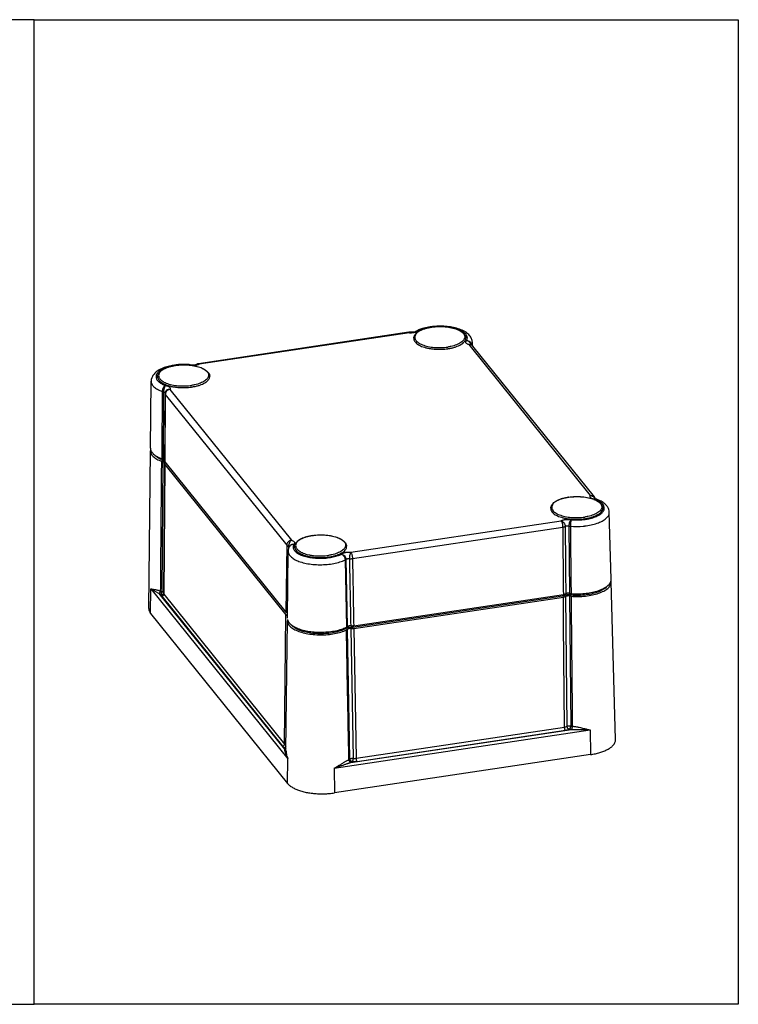
# Model space of a CAD drawing. Units: millimetres. Extents: x -11 to 2514, y -4 to 477.
# Drawn here: x 1731 to 1877, y 276 to 477 of the extents above; entities that cross this region are included whole.
import ezdxf

# ---------------------------------------------------------------- set-up
doc = ezdxf.new("R2010")
doc.units = ezdxf.units.MM
doc.header["$MEASUREMENT"] = 0
doc.layers.get('0').update_dxf_attribs({"linetype": 'CONTINUOUS'})
doc.layers.get('Defpoints').update_dxf_attribs({"linetype": 'CONTINUOUS'})

msp = doc.modelspace()

# ---------------------------------------------------------------- linework, layer by layer
at = {"color": 0, "linetype": 'Continuous', "true_color": 0x000007}
for p, q in [((1810.37, 413), (1767.59, 406.6)), ((1810.51, 412.92), (1767.73, 406.52)), ((1810.64, 413.01), (1810.64, 413.01)), ((1810.7, 413), (1810.64, 413.01)), ((1810.99, 412.99), (1810.7, 413)), ((1811.26, 413), (1810.99, 412.99)), ((1811.49, 413.04), (1811.26, 413)), ((1811.66, 413.09), (1811.49, 413.04)), ((1811.74, 413.13), (1811.66, 413.09)), ((1811.71, 413.1), (1811.71, 413.1)), ((1811.73, 413.12), (1811.74, 413.13)), ((1811.74, 413.13), (1811.74, 413.13)), ((1812, 413.31), (1812, 413.31)), ((1815.01, 414.05), (1815.02, 414.05)), ((1815.02, 414.04), (1815.01, 414.04)), ((1823.3, 410.29), (1823.28, 410.97)), ((1847.32, 379.79), (1822.6, 410.48)), ((1822.78, 410.57), (1822.74, 410.59)), ((1822.89, 410.53), (1822.78, 410.57)), ((1822.89, 410.53), (1822.89, 410.53)), ((1848.1, 379.51), (1823.39, 410.2)), ((1762.9, 406.25), (1762.92, 406.25)), ((1762.92, 406.25), (1762.91, 406.24)), ((1766.13, 406.34), (1765.9, 406.38)), ((1766.41, 406.32), (1766.13, 406.34)), ((1766.7, 406.34), (1766.41, 406.32)), ((1766.95, 406.37), (1766.7, 406.34)), ((1767.12, 406.42), (1766.95, 406.37)), ((1767.21, 406.46), (1767.12, 406.42)), ((1767.23, 406.47), (1767.21, 406.46)), ((1767.23, 406.47), (1767.23, 406.47)), ((1757.79, 389.44), (1757.94, 403.06)), ((1760.47, 400.89), (1760.36, 387.21)), ((1760.95, 401.05), (1760.95, 401.05)), ((1761.75, 401.37), (1786.46, 370.68)), ((1760.76, 400.47), (1760.65, 386.8)), ((1760.81, 400.34), (1760.7, 386.8)), ((1760.81, 400.34), (1785.52, 369.65)), ((1757.45, 356.81), (1757.8, 388.9)), ((1760.43, 387.19), (1760.43, 386.9)), ((1760.57, 387.15), (1760.57, 386.86)), ((1760.7, 386.66), (1760.65, 386.8)), ((1760.7, 386.8), (1760.7, 386.66)), ((1760.16, 360.25), (1760.37, 386.67)), ((1760.65, 386.25), (1760.44, 359.83)), ((1760.7, 386.12), (1760.49, 359.83)), ((1760.65, 386.25), (1760.7, 386.37)), ((1760.7, 386.12), (1760.65, 386.25)), ((1760.7, 386.66), (1785.37, 356.03)), ((1760.7, 386.37), (1760.72, 386.45)), ((1760.7, 386.12), (1785.37, 355.49)), ((1842.87, 379.45), (1842.88, 379.45)), ((1842.89, 379.44), (1842.87, 379.44)), ((1848.1, 379.15), (1848.06, 379.17)), ((1848.21, 379.11), (1848.1, 379.15)), ((1848.39, 379.07), (1848.21, 379.11)), ((1848.39, 379.07), (1848.39, 379.07)), ((1851.52, 362.76), (1851.14, 376.37)), ((1798.56, 368.24), (1841.33, 374.64)), ((1798.89, 366.95), (1841.66, 373.36)), ((1842.91, 373.59), (1843.04, 359.86)), ((1790.77, 371.65), (1790.78, 371.65)), ((1790.78, 371.65), (1790.77, 371.64)), ((1785.52, 369.65), (1785.37, 356.03)), ((1785.89, 369.44), (1785.88, 369)), ((1786.32, 369.71), (1786.32, 369.71)), ((1785.66, 354.84), (1785.8, 368.46)), ((1797.4, 366.68), (1797.66, 352.97)), ((1797.57, 366.8), (1797.84, 353.1)), ((1757.84, 355.78), (1757.89, 360.79)), ((1757.89, 360.79), (1785.76, 326.19)), ((1852.41, 330.13), (1851.52, 362.21)), ((1759.52, 359.87), (1785.07, 328.14)), ((1760.11, 359.28), (1784.69, 328.76)), ((1760.43, 359.78), (1760.42, 359.77)), ((1760.42, 359.77), (1760.42, 359.77)), ((1760.42, 359.77), (1760.42, 359.77)), ((1760.44, 359.83), (1760.43, 359.79)), ((1760.43, 359.79), (1760.43, 359.78)), ((1760.49, 359.83), (1760.49, 359.78)), ((1760.49, 359.78), (1760.49, 359.69)), ((1760.49, 359.69), (1785.07, 329.17)), ((1841.64, 359.29), (1798.99, 352.91)), ((1799.15, 353.25), (1841.79, 359.63)), ((1799.16, 352.7), (1841.8, 359.08)), ((1841.63, 359.6), (1841.64, 359.29)), ((1841.85, 353.59), (1841.8, 359.08)), ((1841.87, 359.63), (1841.88, 359.37)), ((1842.54, 332.82), (1842.29, 359.24)), ((1843.04, 359.32), (1843.29, 332.89)), ((1843.29, 359.81), (1843.29, 359.51)), ((1843.45, 359.81), (1843.45, 359.48)), ((1757.84, 355.78), (1785.71, 321.18)), ((1785.07, 329.17), (1785.37, 355.49)), ((1785.67, 355.79), (1785.6, 355.88)), ((1785.37, 327.88), (1785.66, 354.3)), ((1797.28, 352.83), (1797.29, 352.57)), ((1797.37, 352.86), (1797.38, 352.63)), ((1798.54, 352.7), (1799.05, 326.31)), ((1798.68, 353.24), (1798.68, 352.9)), ((1798.98, 353.23), (1798.99, 352.91)), ((1799.16, 352.7), (1799.67, 326.32)), ((1842.05, 332.66), (1841.85, 353.59)), ((1798.36, 326.17), (1797.85, 352.55)), ((1799.67, 326.32), (1842.05, 332.66)), ((1843.57, 332.85), (1843.62, 332.84)), ((1795.14, 324.29), (1847.24, 332.09)), ((1798.59, 325.48), (1843.47, 332.2)), ((1799.83, 325.67), (1842.21, 332.02)), ((1847.24, 332.09), (1847.31, 327.06)), ((1847.31, 327.06), (1795.21, 319.26)), ((1785.71, 321.18), (1785.76, 326.19)), ((1795.14, 324.29), (1795.21, 319.26))]:
    msp.add_line(p, q, dxfattribs=at)
for centre, radius, start, end in [((1810.52, 412.01), 0.999, 84.2297, 98.5235), ((1810.94, 416.36), 3.47, 262.9209, 264.9254), ((1810.52, 412.01), 0.998, 82.9181, 84.2294), ((1810.95, 416.56), 3.66, 264.9237, 269.5374), ((1812.44, 412.41), 1, 130.0731, 136.161), ((1812.22, 412.62), 0.698, 128.915, 136.2848), ((1812.43, 412.41), 0.999, 115.9902, 130.0681), ((1814.97, 407.21), 6.78, 112.5552, 115.9738), ((1816.42, 403.38), 10.75, 101.1021, 101.3429), ((1816.46, 403.18), 10.95, 100.554, 101.1015), ((1812.56, 412), 0.997, 196.0816, 199.1328), ((1820.7, 412.08), 1.04, 340.1438, 342.6325), ((1816.7, 420.69), 11.14, 278.0574, 278.5109), ((1822.61, 409.57), 0.999, 38.7164, 73.6316), ((1821.82, 410.18), 1.22, 20.7548, 24.9402), ((1821.86, 410.19), 1.18, 15.1433, 20.7739), ((1822.82, 409.74), 0.728, 38.8137, 43.9675), ((1764.67, 392.66), 13.78, 85.5436, 85.8856), ((1765.67, 405.41), 1, 76.4507, 85.546), ((1767.74, 405.61), 0.998, 98.4837, 121.1159), ((1760.46, 404.21), 0.997, 196.0816, 199.1328), ((1768.6, 404.29), 1.04, 340.1438, 342.6325), ((1763.06, 408.28), 6.5, 247.7863, 250.0753), ((1761.76, 400.46), 1, 143.9448, 179.5387), ((1764.6, 412.89), 11.14, 278.0574, 278.5109), ((1762.67, 393.03), 6.52, 245.6485, 248.202), ((1763, 393.85), 7.41, 248.1842, 249.6711), ((1760.66, 387.52), 0.657, 249.7175, 253.7171), ((1760.24, 384.92), 1.98, 77.8645, 80.437), ((1760.49, 386.34), 0.275, 48.1503, 53.9926), ((1848.69, 381.8), 2.85, 256.5831, 260.5611), ((1847.33, 378.89), 0.999, 21.5998, 38.9152), ((1847.27, 378.73), 1.01, 22.241, 23.3277), ((1846.04, 372.96), 6.41, 67.3706, 70.0865), ((1847.33, 378.89), 0.997, 16.6635, 21.6041), ((1847.32, 378.89), 1, 11.9512, 16.6562), ((1848.23, 378.08), 0.999, 70.0392, 80.5054), ((1840.42, 377.4), 0.997, 196.0816, 199.1328), ((1848.57, 377.48), 1.04, 340.1438, 342.6325), ((1844.56, 386.09), 11.14, 278.0574, 278.5109), ((1844.42, 389.05), 15.56, 265.5857, 275.2379), ((1844.47, 388.39), 14.9, 275.2795, 276.2464), ((1786.91, 368.91), 0.999, 126.1371, 154.5522), ((1786.73, 368.99), 0.796, 139.7085, 154.4858), ((1788.32, 369.61), 0.997, 196.0816, 199.1328), ((1796.47, 369.69), 1.04, 340.1438, 342.6325), ((1792.46, 378.29), 11.14, 278.0574, 278.5109), ((1794.15, 372.96), 5.69, 293.3531, 295.9858), ((1792.35, 380.8), 15.1, 275.1674, 275.3319), ((1762.76, 368.05), 8.8, 248.3385, 248.8974), ((1762.87, 368.11), 8.35, 248.3385, 248.8991), ((1760.63, 359.83), 0.191, 179.668, 195.2358), ((1842.34, 358.61), 0.886, 118.4169, 120.9016), ((1786.83, 354.83), 1.17, 179.2643, 181.2587), ((1787.19, 354.92), 1.55, 202.784, 206.8646), ((1843.01, 353.68), 21.49, 271.2245, 271.3927), ((1786.62, 327.57), 1.65, 158.0106, 159.7155), ((1796.68, 329.05), 3.35, 296.4227, 297.0236), ((1795.95, 334.07), 8.98, 286.7137, 287.0602)]:
    msp.add_arc(centre, radius, start, end, dxfattribs=at)
for points, start_tangent, end_tangent in [([(1810.51, 412.92), (1810.41, 413), (1810.37, 413)], (-0.627228, 0.778835), (-0.986773, -0.162111)), ([(1810.51, 412.92), (1810.62, 413.01), (1810.64, 413)], (0.611916, 0.790922), (0.972381, -0.233397)), ([(1811.5, 412.93), (1811.42, 412.92), (1811.33, 412.91), (1811.24, 412.9), (1811.15, 412.9), (1811.04, 412.89), (1810.92, 412.89)], (-0.987943, -0.154816), (-0.999962, 0.008702)), ([(1811.35, 411.81), (1811.42, 412.13), (1811.58, 412.46), (1811.85, 412.78), (1812.2, 413.07), (1812.65, 413.34), (1813.16, 413.57), (1813.73, 413.77), (1814.35, 413.93), (1815.01, 414.05)], (0.069247, 0.9976), (0.988987, 0.148005)), ([(1811.88, 413.02), (1811.81, 413), (1811.74, 412.98), (1811.66, 412.96), (1811.58, 412.95), (1811.5, 412.93)], (-0.955003, -0.296597), (-0.987943, -0.154816)), ([(1815.01, 414.04), (1814.38, 413.93), (1813.78, 413.77), (1813.24, 413.59), (1812.75, 413.38), (1812.35, 413.14), (1812.02, 412.88), (1811.77, 412.6), (1811.62, 412.31), (1811.56, 412.02), (1811.6, 411.73)], (-0.988785, -0.149348), (0.276794, -0.960929)), ([(1812.08, 413.31), (1811.78, 413.16)], (-0.973155, -0.230151), (-0.778318, -0.627871)), ([(1812.28, 413.2), (1812.2, 413.15), (1812.12, 413.11), (1812.04, 413.08), (1811.96, 413.05), (1811.88, 413.02)], (-0.841688, -0.539964), (-0.955003, -0.296597)), ([(1812.43, 413.32), (1812.2, 413.36), (1812, 413.31)], (-0.939795, 0.341737), (-0.89913, -0.437681)), ([(1812.43, 413.32), (1812.08, 413.31)], (-0.987227, 0.159321), (-0.973155, -0.230151)), ([(1812.43, 413.32), (1812.36, 413.25), (1812.28, 413.2)], (-0.692664, -0.721261), (-0.841688, -0.539964)), ([(1814.99, 414.14), (1814.39, 414.05), (1813.13, 413.75), (1812.37, 413.47)], (-0.992016, -0.126112), (-0.923283, -0.38412)), ([(1814.31, 413.92), (1813.33, 413.67), (1812.43, 413.32)], (-0.980467, -0.196685), (-0.898734, -0.438494)), ([(1823.28, 410.97), (1823.13, 411.67), (1822.71, 412.36), (1821.99, 412.99), (1820.97, 413.52), (1819.78, 413.9), (1818.48, 414.14), (1817.12, 414.24), (1815.74, 414.21), (1814.99, 414.14)], (-0.027663, 0.999617), (-0.992016, -0.126112)), ([(1815.02, 414.05), (1815.68, 414.13), (1816.36, 414.17), (1817.05, 414.17), (1817.74, 414.13), (1818.41, 414.05), (1819.04, 413.94), (1819.64, 413.79), (1820.2, 413.6), (1820.69, 413.38), (1821.12, 413.12), (1821.46, 412.83), (1821.72, 412.53), (1821.88, 412.21), (1821.95, 411.9)], (0.989188, 0.146654), (0.086023, -0.996293)), ([(1815.02, 414.04), (1815.69, 414.12), (1816.38, 414.16), (1817.07, 414.16), (1817.76, 414.12), (1818.43, 414.05), (1819.06, 413.93), (1819.65, 413.78), (1820.18, 413.59), (1820.64, 413.38), (1821.03, 413.14), (1821.34, 412.88), (1821.57, 412.6), (1821.7, 412.32), (1821.73, 412.02), (1821.69, 411.77)], (0.988987, 0.148005), (-0.298433, -0.954431)), ([(1822.16, 411.35), (1822.27, 411.86), (1822.11, 412.38), (1821.7, 412.86), (1821.04, 413.29), (1820.18, 413.65), (1819.14, 413.92), (1819.04, 413.94)], (0.430058, 0.902801), (-0.982124, 0.188235)), ([(1811.35, 411.81), (1811.35, 411.78), (1811.39, 411.47), (1811.53, 411.17), (1811.76, 410.89), (1812.08, 410.61), (1812.49, 410.37), (1812.97, 410.14), (1813.53, 409.95), (1814.14, 409.79), (1814.8, 409.67), (1815.49, 409.59), (1816.2, 409.55), (1816.93, 409.55), (1817.65, 409.59), (1818.26, 409.66)], (-0.06985, -0.997558), (0.990127, 0.140171)), ([(1811.62, 411.68), (1811.73, 411.44), (1811.95, 411.16), (1812.26, 410.9), (1812.66, 410.67), (1813.12, 410.45), (1813.65, 410.27), (1814.24, 410.11), (1814.87, 410), (1815.54, 409.92), (1816.22, 409.88), (1816.92, 409.88), (1817.61, 409.92), (1818.28, 410)], (0.32755, -0.944834), (0.988987, 0.148005)), ([(1821.68, 411.73), (1821.52, 411.44), (1821.28, 411.17), (1820.95, 410.91), (1820.54, 410.67), (1820.06, 410.45), (1819.52, 410.27), (1818.92, 410.12), (1818.28, 410)], (-0.339599, -0.94057), (-0.988987, -0.148005)), ([(1818.35, 409.67), (1819.02, 409.79), (1819.64, 409.95), (1820.21, 410.15), (1820.71, 410.37), (1821.14, 410.62), (1821.48, 410.89), (1821.73, 411.18), (1821.89, 411.48), (1821.95, 411.78), (1821.95, 411.9)], (0.988987, 0.148005), (-0.086854, 0.996221)), ([(1822.6, 410.48), (1822.3, 410.6), (1822.1, 410.73), (1821.98, 410.87), (1821.94, 411.01), (1822, 411.18), (1822.16, 411.35)], (-0.959428, 0.281955), (0.807657, 0.589653)), ([(1822.16, 411.35), (1822.46, 411.28), (1822.73, 411.13), (1822.95, 410.92), (1823.09, 410.66), (1823.12, 410.58)], (0.996951, -0.078028), (0.249679, -0.968329)), ([(1822.16, 411.35), (1822.49, 411.2), (1822.77, 410.94), (1822.92, 410.69)], (0.971562, -0.236787), (0.421564, -0.906799)), ([(1823.16, 410.4), (1823.28, 410.97)], (0.416988, 0.908912), (-0.02568, 0.99967)), ([(1822.6, 410.48), (1822.82, 410.54)], (0.850229, 0.526414), (0.998033, -0.06269)), ([(1822.6, 410.48), (1822.89, 410.48)], (0.988987, 0.148005), (0.987859, -0.155355)), ([(1822.82, 410.54), (1822.89, 410.53)], (0.998033, -0.06269), (0.954782, -0.297306)), ([(1822.89, 410.48), (1823.16, 410.39)], (0.987859, -0.155355), (0.88233, -0.470631)), ([(1823.12, 410.58), (1823.15, 410.41)], (0.249679, -0.968329), (0.057685, -0.998335)), ([(1823.16, 410.39), (1823.35, 410.25)], (0.88233, -0.470631), (0.694175, -0.719807)), ([(1762.89, 406.34), (1761.99, 406.19), (1760.85, 405.89), (1759.82, 405.47), (1758.97, 404.93), (1758.39, 404.34), (1758.05, 403.7), (1757.94, 403.06)], (-0.99201, -0.126157), (-0.010839, -0.999941)), ([(1762.19, 406.12), (1762.07, 406.1), (1761.04, 405.81), (1760.17, 405.44), (1759.51, 405), (1759.09, 404.51), (1758.93, 404), (1759.04, 403.48), (1759.41, 402.99), (1760.02, 402.55), (1760.6, 402.27)], (-0.980055, -0.198728), (0.925581, -0.37855)), ([(1759.25, 404.01), (1759.32, 404.33), (1759.48, 404.66), (1759.74, 404.98), (1760.1, 405.28), (1760.55, 405.54), (1761.06, 405.77), (1761.63, 405.97), (1762.25, 406.13), (1762.9, 406.25)], (0.069247, 0.9976), (0.988987, 0.148005)), ([(1762.91, 406.24), (1762.28, 406.13), (1761.68, 405.98), (1761.14, 405.79), (1760.65, 405.58), (1760.24, 405.34), (1759.92, 405.08), (1759.67, 404.8), (1759.52, 404.51), (1759.46, 404.22), (1759.5, 403.93)], (-0.988785, -0.149348), (0.276794, -0.960929)), ([(1765.66, 406.41), (1764.48, 406.45), (1763.21, 406.38), (1762.89, 406.34)], (-0.997423, 0.07175), (-0.99201, -0.126157)), ([(1762.92, 406.25), (1763.58, 406.33), (1764.26, 406.37), (1764.95, 406.37), (1765.64, 406.33), (1766.31, 406.26), (1766.94, 406.14), (1767.54, 405.99), (1768.1, 405.8), (1768.59, 405.58), (1769.02, 405.32), (1769.36, 405.04), (1769.62, 404.73), (1769.78, 404.42), (1769.85, 404.1)], (0.989188, 0.146654), (0.086023, -0.996293)), ([(1762.92, 406.25), (1763.59, 406.33), (1764.28, 406.37), (1764.97, 406.37), (1765.66, 406.33), (1766.33, 406.25), (1766.96, 406.13), (1767.54, 405.98), (1768.08, 405.8), (1768.54, 405.58), (1768.93, 405.34), (1769.24, 405.08), (1769.47, 404.81), (1769.6, 404.52), (1769.63, 404.23), (1769.59, 403.98)], (0.988987, 0.148005), (-0.298433, -0.954431)), ([(1765.66, 406.33), (1765.72, 406.4), (1765.74, 406.4)], (0.407376, 0.91326), (0.988624, -0.150409)), ([(1765.68, 406.33), (1765.85, 406.39)], (0.845006, 0.534757), (0.999464, -0.032748)), ([(1765.85, 406.39), (1765.9, 406.38)], (0.999464, -0.032748), (0.964661, -0.263494)), ([(1766.94, 406.26), (1766.85, 406.25), (1766.77, 406.24), (1766.68, 406.24), (1766.6, 406.23), (1766.51, 406.23), (1766.45, 406.23)], (-0.990005, -0.141031), (-0.999995, -0.003213)), ([(1767.73, 406.52), (1767.64, 406.47), (1767.54, 406.42), (1767.45, 406.39), (1767.35, 406.36), (1767.26, 406.33), (1767.18, 406.31), (1767.1, 406.29), (1767.02, 406.28), (1766.94, 406.26)], (-0.85686, -0.515549), (-0.990005, -0.141031)), ([(1767.43, 406.54), (1767.23, 406.47)], (-0.98653, -0.163582), (-0.858321, -0.513113)), ([(1767.59, 406.55), (1767.43, 406.54)], (-0.995469, 0.095086), (-0.98653, -0.163582)), ([(1767.73, 406.52), (1767.64, 406.6), (1767.59, 406.6)], (-0.627228, 0.778835), (-0.986929, -0.161154)), ([(1767.73, 406.52), (1767.59, 406.55)], (-0.962263, 0.272122), (-0.995469, 0.095086)), ([(1757.94, 403.06), (1758.06, 402.5), (1758.5, 401.92), (1759.22, 401.4), (1760.19, 400.96)], (-0.006147, -0.999981), (0.939964, -0.341274)), ([(1759.25, 404.01), (1759.25, 403.98), (1759.29, 403.68), (1759.43, 403.38), (1759.66, 403.09), (1759.98, 402.82), (1760.39, 402.57), (1760.87, 402.35), (1761.43, 402.15), (1762.04, 402), (1762.69, 401.87), (1763.39, 401.79), (1764.1, 401.75), (1764.83, 401.75), (1765.55, 401.79), (1766.16, 401.86)], (-0.06985, -0.997558), (0.990127, 0.140171)), ([(1759.52, 403.88), (1759.63, 403.64), (1759.85, 403.37), (1760.16, 403.11), (1760.55, 402.87), (1761.02, 402.65), (1761.55, 402.47), (1762.14, 402.32), (1762.77, 402.2), (1763.44, 402.12), (1764.12, 402.08), (1764.82, 402.08), (1765.51, 402.12), (1766.18, 402.2)], (0.32755, -0.944834), (0.988987, 0.148005)), ([(1769.58, 403.93), (1769.42, 403.65), (1769.18, 403.37), (1768.85, 403.11), (1768.44, 402.87), (1767.96, 402.66), (1767.42, 402.47), (1766.82, 402.32), (1766.18, 402.2)], (-0.339599, -0.94057), (-0.988987, -0.148005)), ([(1766.25, 401.88), (1766.92, 402), (1767.54, 402.16), (1768.11, 402.35), (1768.61, 402.57), (1769.04, 402.82), (1769.38, 403.09), (1769.63, 403.38), (1769.79, 403.68), (1769.85, 403.98), (1769.85, 404.1)], (0.988987, 0.148005), (-0.086854, 0.996221)), ([(1760.19, 400.96), (1760.14, 394.17), (1760.08, 387.28)], (-0.008801, -0.999961), (-0.00855, -0.999963)), ([(1760.85, 402.17), (1760.65, 402.03), (1760.46, 401.82), (1760.32, 401.55), (1760.23, 401.25), (1760.19, 400.96)], (-0.898477, -0.439021), (-0.004251, -0.999991)), ([(1760.19, 400.96), (1760.28, 400.93), (1760.37, 400.91), (1760.47, 400.89)], (0.938245, -0.345972), (0.984689, -0.174318)), ([(1760.85, 402.17), (1760.7, 401.96), (1760.58, 401.64), (1760.5, 401.26), (1760.47, 400.89)], (-0.687978, -0.725732), (0.005133, -0.999987)), ([(1760.47, 400.89), (1760.61, 400.86), (1760.71, 400.81), (1760.78, 400.77), (1760.8, 400.75)], (0.989004, -0.14789), (0.616361, -0.787464)), ([(1761.75, 401.37), (1761.46, 401.28), (1761.2, 401.12), (1760.99, 400.89), (1760.86, 400.62), (1760.81, 400.34)], (-0.988987, -0.148005), (-0.0098, -0.999952)), ([(1760.85, 402.17), (1761.22, 402.08), (1761.5, 401.97), (1761.68, 401.84), (1761.79, 401.7), (1761.82, 401.54), (1761.75, 401.37)], (0.986404, -0.164336), (-0.588368, -0.808593)), ([(1761.75, 401.37), (1761.39, 401.35), (1761.08, 401.19), (1760.95, 401.05)], (-0.991571, 0.129563), (-0.588984, -0.808144)), ([(1760.76, 400.47), (1760.76, 400.42), (1760.81, 400.34)], (-0.00554, -0.999985), (0.631382, -0.775472)), ([(1757.79, 389.44), (1757.8, 389.31), (1757.89, 388.93)], (-0.015516, -0.99988), (0.382894, -0.923792)), ([(1757.8, 388.9), (1757.92, 388.34), (1758.36, 387.74), (1759.09, 387.2), (1760.09, 386.74)], (-0.005929, -0.999982), (0.937531, -0.347902)), ([(1757.82, 389.13), (1757.8, 388.96), (1757.8, 388.9)], (-0.198394, -0.980122), (-0.005929, -0.999982)), ([(1757.89, 388.93), (1757.99, 388.74), (1758.45, 388.2), (1759.15, 387.71), (1760.08, 387.28)], (0.382894, -0.923792), (0.937277, -0.348585)), ([(1759.98, 387.08), (1759.44, 387.37), (1758.73, 387.93), (1758.64, 388.04)], (-0.910807, 0.412833), (-0.626305, 0.779578)), ([(1759.87, 360.32), (1759.92, 366.47), (1759.97, 372.84), (1760.03, 379.54), (1760.09, 386.74)], (0.008202, 0.999966), (0.008569, 0.999963)), ([(1760.08, 387.28), (1760.21, 387.24), (1760.36, 387.21)], (0.937277, -0.348585), (0.986246, -0.165282)), ([(1760.37, 386.67), (1760.22, 386.7), (1760.09, 386.74)], (-0.986032, 0.166555), (-0.937531, 0.347902)), ([(1760.65, 387.1), (1760.62, 387.13), (1760.5, 387.18), (1760.36, 387.21)], (-0.800549, 0.599267), (-0.986246, 0.165282)), ([(1760.57, 386.86), (1760.5, 386.88), (1760.47, 386.89)], (-0.986037, 0.166526), (-0.9596, 0.281369)), ([(1760.54, 386.62), (1760.37, 386.67)], (-0.937559, 0.347827), (-0.986032, 0.166555)), ([(1760.65, 386.57), (1760.54, 386.62)], (-0.808471, 0.588535), (-0.937559, 0.347827)), ([(1760.72, 386.45), (1760.72, 386.46), (1760.67, 386.55)], (0.027403, 0.999624), (-0.744437, 0.667693)), ([(1839.22, 377.21), (1839.29, 377.53), (1839.45, 377.86), (1839.71, 378.18), (1840.07, 378.47), (1840.51, 378.74), (1841.02, 378.97), (1841.59, 379.17), (1842.21, 379.33), (1842.87, 379.45)], (0.069247, 0.9976), (0.988987, 0.148005)), ([(1842.87, 379.44), (1842.24, 379.33), (1841.65, 379.17), (1841.1, 378.99), (1840.62, 378.78), (1840.21, 378.54), (1839.88, 378.28), (1839.64, 378), (1839.49, 377.71), (1839.43, 377.42), (1839.47, 377.13)], (-0.988785, -0.149348), (0.276794, -0.960929)), ([(1842.88, 379.45), (1843.54, 379.53), (1844.23, 379.57), (1844.92, 379.57), (1845.6, 379.53), (1846.27, 379.45), (1846.91, 379.34), (1847.51, 379.19), (1848.01, 379.02)], (0.989188, 0.146654), (0.934321, -0.356432)), ([(1842.89, 379.44), (1843.56, 379.52), (1844.25, 379.56), (1844.94, 379.56), (1845.63, 379.52), (1846.29, 379.45), (1846.92, 379.33), (1847.51, 379.18), (1848, 379.01)], (0.988987, 0.148005), (0.931202, -0.364503)), ([(1848.03, 379.03), (1847.85, 379.08), (1847.57, 379.19), (1847.39, 379.32), (1847.28, 379.46), (1847.25, 379.62), (1847.32, 379.79)], (-0.97245, 0.23311), (0.588076, 0.808806)), ([(1847.32, 379.79), (1847.61, 379.79), (1847.87, 379.7), (1848.08, 379.54), (1848.1, 379.51)], (0.988987, 0.148005), (0.627749, -0.778416)), ([(1847.32, 379.79), (1847.68, 379.68), (1847.99, 379.45), (1848.2, 379.13)], (0.991571, -0.129563), (0.395985, -0.918257)), ([(1848, 379.01), (1848.04, 378.99), (1848.31, 378.88)], (0.931202, -0.364503), (0.906643, -0.421899)), ([(1848.01, 379.02), (1848.06, 379), (1848.31, 378.89)], (0.934321, -0.356432), (0.911876, -0.410466)), ([(1848.22, 378.99), (1848.37, 379.07), (1848.39, 379.07)], (0.687978, 0.725732), (0.972029, -0.234862)), ([(1848.22, 378.99), (1848.42, 379.04)], (0.898477, 0.439021), (0.999111, 0.042163)), ([(1848.31, 378.89), (1848.56, 378.77), (1848.98, 378.52), (1849.33, 378.23), (1849.58, 377.93), (1849.74, 377.61), (1849.81, 377.3)], (0.911876, -0.410466), (0.086023, -0.996293)), ([(1848.31, 378.88), (1848.51, 378.78), (1848.9, 378.54), (1849.21, 378.28), (1849.43, 378), (1849.56, 377.72), (1849.6, 377.42), (1849.56, 377.17)], (0.906643, -0.421899), (-0.298433, -0.954431)), ([(1848.42, 379.04), (1848.57, 379.02)], (0.999111, 0.042163), (0.941716, -0.33641)), ([(1848.5, 375.53), (1848.9, 375.72), (1849.55, 376.16), (1849.97, 376.65), (1850.13, 377.17), (1850.03, 377.68), (1849.66, 378.17), (1849.05, 378.61), (1848.5, 378.88)], (0.918418, 0.395611), (-0.922734, 0.385437)), ([(1851.14, 376.37), (1851.04, 376.96), (1850.74, 377.55), (1850.23, 378.11), (1849.49, 378.61), (1848.57, 379.02)], (-0.027663, 0.999617), (-0.939964, 0.341274)), ([(1839.22, 377.21), (1839.22, 377.18), (1839.26, 376.87), (1839.39, 376.57), (1839.62, 376.29), (1839.95, 376.01), (1840.35, 375.77), (1840.84, 375.54), (1841.39, 375.35), (1842, 375.19), (1842.66, 375.07), (1843.35, 374.99), (1844.07, 374.95), (1844.79, 374.95), (1845.51, 374.99), (1846.13, 375.06)], (-0.06985, -0.997558), (0.990127, 0.140171)), ([(1839.48, 377.08), (1839.6, 376.84), (1839.82, 376.56), (1840.13, 376.3), (1840.52, 376.06), (1840.99, 375.85), (1841.52, 375.67), (1842.11, 375.51), (1842.74, 375.4), (1843.4, 375.32), (1844.09, 375.28), (1844.78, 375.28), (1845.47, 375.32), (1846.14, 375.4)], (0.32755, -0.944834), (0.988987, 0.148005)), ([(1849.54, 377.13), (1849.39, 376.84), (1849.15, 376.57), (1848.82, 376.31), (1848.41, 376.07), (1847.93, 375.85), (1847.38, 375.67), (1846.78, 375.52), (1846.14, 375.4)], (-0.339599, -0.94057), (-0.988987, -0.148005)), ([(1846.21, 375.07), (1846.88, 375.19), (1847.51, 375.35), (1848.07, 375.55), (1848.57, 375.77), (1849, 376.02), (1849.34, 376.29), (1849.6, 376.58), (1849.75, 376.88), (1849.82, 377.18), (1849.81, 377.3)], (0.988987, 0.148005), (-0.086854, 0.996221)), ([(1841.33, 374.64), (1841.43, 374.7), (1841.52, 374.74), (1841.62, 374.78), (1841.71, 374.81), (1841.8, 374.83), (1841.89, 374.85), (1841.97, 374.87), (1842.05, 374.89), (1842.13, 374.9), (1842.21, 374.91), (1842.3, 374.92), (1842.39, 374.92), (1842.47, 374.93), (1842.56, 374.93), (1842.65, 374.93), (1842.76, 374.93), (1842.87, 374.93), (1842.99, 374.92), (1843.12, 374.9), (1843.26, 374.88), (1843.41, 374.85)], (0.856863, 0.515544), (0.972139, -0.234406)), ([(1843.41, 374.85), (1843.22, 374.64), (1843.06, 374.33), (1842.95, 373.96), (1842.91, 373.59)], (-0.814536, -0.580113), (-0.002887, -0.999996)), ([(1843.41, 374.85), (1843.35, 374.68), (1843.3, 374.43), (1843.25, 374.15), (1843.23, 373.84), (1843.22, 373.54)], (-0.42871, -0.903442), (0.004583, -0.999989)), ([(1843.41, 374.85), (1844.63, 374.81), (1845.84, 374.88), (1846.24, 374.93)], (0.996977, -0.077703), (0.989998, 0.141081)), ([(1846.09, 373.58), (1847.44, 373.8), (1848.66, 374.14), (1849.68, 374.57), (1850.46, 375.09), (1850.95, 375.67), (1851.14, 376.27), (1851.14, 376.37)], (0.994061, 0.10882), (-0.033603, 0.999435)), ([(1846.24, 374.93), (1846.99, 375.07), (1848.03, 375.35), (1848.5, 375.53)], (0.989998, 0.141081), (0.918418, 0.395611)), ([(1841.33, 374.64), (1841.64, 374.49), (1841.91, 374.21), (1842.09, 373.87), (1842.16, 373.51)], (0.962263, -0.272122), (0.022879, -0.999738)), ([(1841.33, 374.64), (1841.43, 374.48), (1841.52, 374.24), (1841.59, 373.96), (1841.64, 373.65), (1841.66, 373.36)], (0.627228, -0.778835), (0.014469, -0.999895)), ([(1841.66, 373.36), (1841.85, 373.39), (1842.02, 373.44), (1842.16, 373.51)], (0.989596, 0.143877), (0.865132, 0.501544)), ([(1841.66, 373.36), (1841.73, 366.5), (1841.79, 359.63)], (0.009886, -0.999951), (0.00975, -0.999952)), ([(1842.16, 373.51), (1842.19, 373.53), (1842.23, 373.55), (1842.26, 373.56), (1842.3, 373.57), (1842.33, 373.58), (1842.36, 373.59), (1842.39, 373.6), (1842.42, 373.6), (1842.44, 373.61), (1842.47, 373.61), (1842.5, 373.62), (1842.53, 373.62), (1842.56, 373.62), (1842.6, 373.62), (1842.63, 373.62), (1842.67, 373.62), (1842.71, 373.62), (1842.76, 373.61), (1842.81, 373.61), (1842.86, 373.6), (1842.91, 373.59)], (0.842594, 0.538549), (0.967707, -0.252079)), ([(1842.16, 373.51), (1842.22, 366.67), (1842.29, 359.79)], (0.009766, -0.999952), (0.009673, -0.999953)), ([(1842.91, 373.59), (1843.01, 373.57), (1843.11, 373.55), (1843.22, 373.54)], (0.974383, -0.224896), (0.997277, -0.073741)), ([(1843.22, 373.54), (1843.29, 366.71), (1843.36, 359.81)], (0.01, -0.99995), (0.009932, -0.999951)), ([(1786.46, 370.68), (1786.17, 370.6), (1785.91, 370.43), (1785.71, 370.2), (1785.57, 369.94), (1785.52, 369.65)], (-0.988987, -0.148005), (-0.0098, -0.999952)), ([(1786.46, 370.68), (1786.24, 370.48), (1786.06, 370.18), (1785.93, 369.81), (1785.89, 369.44)], (-0.850229, -0.526414), (0.006828, -0.999977)), ([(1786.46, 370.68), (1786.77, 370.57), (1786.97, 370.43), (1787.08, 370.3), (1787.12, 370.15), (1787.07, 369.98), (1786.91, 369.81)], (0.959329, -0.282292), (-0.807112, -0.590398)), ([(1787.12, 369.41), (1787.18, 369.73), (1787.35, 370.06), (1787.61, 370.38), (1787.97, 370.68), (1788.41, 370.94), (1788.92, 371.17), (1789.49, 371.37), (1790.11, 371.53), (1790.77, 371.65)], (0.069247, 0.9976), (0.988987, 0.148005)), ([(1790.77, 371.64), (1790.14, 371.53), (1789.55, 371.38), (1789, 371.19), (1788.52, 370.98), (1788.11, 370.74), (1787.78, 370.48), (1787.54, 370.2), (1787.39, 369.91), (1787.33, 369.62), (1787.37, 369.33)], (-0.988785, -0.149348), (0.276794, -0.960929)), ([(1790.78, 371.65), (1791.44, 371.73), (1792.13, 371.77), (1792.82, 371.77), (1793.5, 371.73), (1794.17, 371.66), (1794.81, 371.54), (1795.41, 371.39), (1795.96, 371.2), (1796.45, 370.98), (1796.88, 370.72), (1797.23, 370.44), (1797.48, 370.13), (1797.64, 369.82), (1797.71, 369.5)], (0.989188, 0.146654), (0.086023, -0.996293)), ([(1790.78, 371.65), (1791.46, 371.73), (1792.14, 371.77), (1792.84, 371.77), (1793.52, 371.73), (1794.19, 371.65), (1794.82, 371.53), (1795.41, 371.38), (1795.94, 371.2), (1796.41, 370.98), (1796.8, 370.74), (1797.11, 370.48), (1797.33, 370.21), (1797.46, 369.92), (1797.5, 369.63), (1797.45, 369.38)], (0.988987, 0.148005), (-0.298433, -0.954431)), ([(1785.52, 369.65), (1785.61, 369.57), (1785.73, 369.5), (1785.89, 369.44)], (0.62311, -0.782134), (0.955213, -0.295918)), ([(1786.01, 369.34), (1785.9, 369.04), (1785.83, 368.75), (1785.8, 368.46)], (-0.430058, -0.902801), (-0.010839, -0.999941)), ([(1785.89, 369.44), (1786, 369.4), (1786.04, 369.38)], (0.966081, -0.258238), (0.86019, -0.509974)), ([(1786.34, 369.69), (1786.12, 369.51)], (-0.86212, -0.506704), (-0.646718, -0.762729)), ([(1786.91, 369.81), (1786.58, 369.82), (1786.32, 369.71)], (-0.971562, 0.236787), (-0.809034, -0.587761)), ([(1786.91, 369.81), (1786.61, 369.79), (1786.34, 369.69)], (-0.996951, 0.078028), (-0.86212, -0.506704)), ([(1786.91, 369.81), (1786.8, 369.3), (1786.95, 368.79), (1787.37, 368.3), (1788.03, 367.87), (1788.46, 367.67)], (-0.430058, -0.902801), (0.925065, -0.379808)), ([(1787.12, 369.41), (1787.12, 369.38), (1787.15, 369.08), (1787.29, 368.78), (1787.52, 368.49), (1787.85, 368.22), (1788.25, 367.97), (1788.74, 367.75), (1789.29, 367.55), (1789.9, 367.4), (1790.56, 367.27), (1791.25, 367.19), (1791.97, 367.15), (1792.69, 367.15), (1793.41, 367.19), (1794.03, 367.26)], (-0.06985, -0.997558), (0.990127, 0.140171)), ([(1787.38, 369.28), (1787.5, 369.04), (1787.72, 368.77), (1788.03, 368.51), (1788.42, 368.27), (1788.89, 368.05), (1789.42, 367.87), (1790, 367.72), (1790.64, 367.6), (1791.3, 367.52), (1791.99, 367.48), (1792.68, 367.48), (1793.37, 367.52), (1794.04, 367.6)], (0.32755, -0.944834), (0.988987, 0.148005)), ([(1797.44, 369.33), (1797.29, 369.05), (1797.05, 368.77), (1796.72, 368.51), (1796.31, 368.27), (1795.83, 368.06), (1795.28, 367.87), (1794.68, 367.72), (1794.04, 367.6)], (-0.339599, -0.94057), (-0.988987, -0.148005)), ([(1794.11, 367.27), (1794.78, 367.4), (1795.41, 367.56), (1795.97, 367.75), (1796.47, 367.97), (1796.9, 368.22), (1797.24, 368.49), (1797.5, 368.78), (1797.65, 369.08), (1797.71, 369.38), (1797.71, 369.5)], (0.988987, 0.148005), (-0.086854, 0.996221)), ([(1785.8, 368.46), (1785.8, 368.39), (1785.99, 367.79), (1786.48, 367.22), (1787.25, 366.71), (1788.27, 366.29), (1789.49, 365.97), (1790.84, 365.77), (1792.27, 365.7), (1793.71, 365.76)], (-0.014515, -0.999895), (0.995936, 0.090067)), ([(1788.46, 367.67), (1788.89, 367.51), (1789.92, 367.24), (1791.07, 367.07), (1792.29, 367.01), (1793.51, 367.06), (1794.13, 367.14)], (0.925065, -0.379808), (0.990012, 0.140986)), ([(1793.75, 365.76), (1795.08, 365.95), (1796.33, 366.26), (1797.4, 366.68)], (0.995673, 0.092926), (0.898734, 0.438494)), ([(1794.13, 367.14), (1794.68, 367.23), (1795.74, 367.49), (1796.4, 367.74)], (0.990012, 0.140986), (0.917927, 0.39675)), ([(1796.64, 367.85), (1796.71, 367.91), (1796.79, 367.97), (1796.87, 368.01), (1796.95, 368.05), (1797.03, 368.09), (1797.11, 368.12), (1797.18, 368.14), (1797.26, 368.16), (1797.33, 368.18), (1797.41, 368.2), (1797.49, 368.22), (1797.57, 368.23), (1797.65, 368.24), (1797.74, 368.25), (1797.82, 368.26), (1797.92, 368.27), (1798.03, 368.27), (1798.14, 368.27), (1798.27, 368.27), (1798.41, 368.26), (1798.56, 368.24)], (0.692668, 0.721256), (0.992359, -0.123385)), ([(1796.64, 367.85), (1796.99, 367.72), (1797.29, 367.48), (1797.49, 367.16), (1797.57, 366.8)], (0.987227, -0.159321), (0.025055, -0.999686)), ([(1796.64, 367.85), (1796.87, 367.72), (1797.08, 367.52), (1797.25, 367.26), (1797.36, 366.97), (1797.4, 366.68)], (0.939795, -0.341737), (0.022759, -0.999741)), ([(1797.4, 366.68), (1797.47, 366.72), (1797.52, 366.76), (1797.57, 366.8)], (0.90085, 0.434131), (0.701032, 0.71313)), ([(1797.57, 366.8), (1797.6, 366.82), (1797.63, 366.85), (1797.66, 366.86), (1797.69, 366.88), (1797.72, 366.89), (1797.75, 366.9), (1797.77, 366.91), (1797.8, 366.92), (1797.83, 366.93), (1797.85, 366.93), (1797.88, 366.94), (1797.91, 366.94), (1797.94, 366.95), (1797.97, 366.95), (1798, 366.95), (1798.03, 366.95), (1798.07, 366.96), (1798.11, 366.96), (1798.16, 366.95), (1798.21, 366.95), (1798.27, 366.94)], (0.677229, 0.735772), (0.989392, -0.145268)), ([(1798.56, 368.24), (1798.45, 368.02), (1798.35, 367.7), (1798.29, 367.32), (1798.27, 366.94)], (-0.611916, -0.790922), (-0.002128, -0.999998)), ([(1798.27, 366.94), (1798.47, 366.93), (1798.68, 366.93), (1798.89, 366.95)], (0.993878, -0.11048), (0.988361, 0.152126)), ([(1798.27, 366.94), (1798.4, 360.1), (1798.53, 353.24)], (0.019253, -0.999815), (0.019319, -0.999813)), ([(1798.56, 368.24), (1798.66, 368.08), (1798.75, 367.84), (1798.82, 367.56), (1798.87, 367.25), (1798.89, 366.95)], (0.627228, -0.778835), (0.014469, -0.999895)), ([(1798.89, 366.95), (1799.02, 360.11), (1799.15, 353.25)], (0.019057, -0.999818), (0.019193, -0.999816)), ([(1851.43, 362.26), (1851.52, 362.76)], (0.35066, 0.936503), (-0.023134, 0.999732)), ([(1757.89, 360.79), (1758.12, 360.74), (1758.38, 360.7), (1758.65, 360.66), (1758.94, 360.6), (1759.22, 360.53), (1759.51, 360.45), (1759.79, 360.35)], (0.975875, -0.218329), (0.929386, -0.36911)), ([(1757.89, 360.79), (1758.12, 360.64), (1758.36, 360.5), (1758.6, 360.37), (1758.84, 360.24), (1759.07, 360.12), (1759.3, 360), (1759.52, 359.87)], (0.81822, -0.574906), (0.857814, -0.51396)), ([(1843.35, 359.27), (1844.84, 359.23), (1846.31, 359.32), (1847.71, 359.55), (1848.96, 359.9), (1850.01, 360.35), (1850.81, 360.89), (1851.32, 361.48), (1851.52, 362.1), (1851.52, 362.21)], (0.997302, -0.073406), (-0.033416, 0.999442)), ([(1843.36, 359.81), (1844.72, 359.77), (1846.08, 359.85), (1847.39, 360.03), (1848.59, 360.32), (1849.63, 360.71), (1850.47, 361.17), (1851.08, 361.7), (1851.43, 362.26)], (0.997336, -0.072947), (0.35066, 0.936503)), ([(1850.71, 361.36), (1850.65, 361.27), (1849.98, 360.7), (1849.02, 360.21), (1847.81, 359.82), (1846.43, 359.56), (1844.94, 359.45), (1843.45, 359.48)], (-0.600087, -0.799935), (-0.997288, 0.073599)), ([(1851.52, 362.21), (1851.49, 362.46)], (-0.033416, 0.999442), (-0.223338, 0.974741)), ([(1759.52, 359.87), (1759.65, 359.98), (1759.75, 360.16), (1759.79, 360.35)], (0.912624, 0.408799), (0.004872, 0.999988)), ([(1759.6, 359.84), (1759.73, 359.95), (1759.83, 360.13), (1759.87, 360.32)], (0.908287, 0.418347), (0.004675, 0.999989)), ([(1759.6, 359.84), (1759.79, 359.78), (1760, 359.73)], (0.932752, -0.360519), (0.985616, -0.168997)), ([(1759.87, 360.32), (1760, 360.28), (1760.16, 360.25)], (0.93349, -0.358604), (0.986218, -0.16545)), ([(1760, 359.73), (1760.08, 359.86), (1760.14, 360.04), (1760.16, 360.25)], (0.704703, 0.709502), (-0.001574, 0.999999)), ([(1760, 359.73), (1760.05, 359.72), (1760.08, 359.71), (1760.1, 359.69), (1760.11, 359.68), (1760.11, 359.66), (1760.1, 359.64)], (0.985818, -0.167817), (-0.590127, -0.80731)), ([(1760.1, 359.64), (1760.05, 359.52), (1760.05, 359.4), (1760.11, 359.28)], (-0.587979, -0.808876), (0.627933, -0.778268)), ([(1760.1, 359.64), (1760.29, 359.67)], (0.992482, -0.122388), (0.920853, 0.389909)), ([(1760.11, 359.28), (1760.3, 359.36), (1760.44, 359.51), (1760.49, 359.69)], (0.988987, 0.148005), (0.0098, 0.999952)), ([(1760.16, 360.25), (1760.29, 360.21), (1760.39, 360.17), (1760.44, 360.14)], (0.984493, -0.175421), (0.797975, -0.602691)), ([(1760.29, 359.67), (1760.42, 359.77)], (0.920853, 0.389909), (0.589012, 0.808124)), ([(1760.44, 359.78), (1760.49, 359.69)], (0.263706, -0.964603), (0.625903, -0.779901)), ([(1841.88, 359.37), (1841.77, 359.32), (1841.64, 359.29)], (-0.857904, -0.51381), (-0.988987, -0.148005)), ([(1842.29, 359.79), (1842.07, 359.69), (1841.79, 359.63)], (-0.857954, -0.513727), (-0.988987, -0.148005)), ([(1842.29, 359.24), (1842.07, 359.15), (1841.8, 359.08)], (-0.857904, -0.51381), (-0.988987, -0.148005)), ([(1843.29, 359.51), (1843, 359.55), (1842.69, 359.56), (1842.38, 359.53), (1842.09, 359.46), (1841.92, 359.39)], (-0.973018, 0.23073), (-0.879373, -0.476134)), ([(1843.04, 359.86), (1842.89, 359.88), (1842.73, 359.89), (1842.56, 359.88), (1842.4, 359.84), (1842.29, 359.79)], (-0.972715, 0.232005), (-0.857954, -0.513727)), ([(1843.04, 359.32), (1842.85, 359.34), (1842.64, 359.34), (1842.44, 359.31), (1842.29, 359.24)], (-0.973025, 0.230698), (-0.857904, -0.51381)), ([(1843.04, 359.86), (1843.19, 359.83), (1843.36, 359.81)], (0.972715, -0.232005), (0.997336, -0.072947)), ([(1843.35, 359.27), (1843.19, 359.29), (1843.04, 359.32)], (-0.997302, 0.073406), (-0.973025, 0.230698)), ([(1843.45, 359.48), (1843.37, 359.49), (1843.29, 359.51)], (-0.997288, 0.073599), (-0.973018, 0.23073)), ([(1843.35, 359.27), (1843.42, 353.1), (1843.48, 346.73), (1843.55, 340.02), (1843.62, 332.84)], (0.010228, -0.999948), (0.00985, -0.999951)), ([(1757.45, 356.81), (1757.45, 356.67), (1757.57, 356.22), (1757.84, 355.78)], (-0.01206, -0.999927), (0.627228, -0.778835)), ([(1785.66, 355.85), (1785.51, 355.91), (1785.37, 356.03)], (-0.9432, 0.332227), (-0.627228, 0.778835)), ([(1785.66, 355.31), (1785.52, 355.37), (1785.37, 355.49)], (-0.940315, 0.340306), (-0.627228, 0.778835)), ([(1785.66, 354.8), (1785.66, 354.8), (1785.76, 354.32)], (0.022036, -0.999757), (0.38702, -0.922071)), ([(1785.7, 354.58), (1785.66, 354.3)], (-0.229947, -0.973203), (-0.014723, -0.999892)), ([(1785.66, 354.3), (1785.66, 354.21), (1785.87, 353.58), (1786.38, 353), (1787.18, 352.48), (1788.24, 352.04), (1789.49, 351.71), (1790.89, 351.5), (1792.36, 351.43), (1793.85, 351.49), (1795.27, 351.69), (1796.56, 352), (1797.67, 352.43)], (-0.014723, -0.999892), (0.902079, 0.43157)), ([(1785.81, 354.22), (1786.23, 353.67), (1786.9, 353.17), (1787.8, 352.74), (1788.89, 352.39), (1790.12, 352.14), (1791.44, 352), (1792.82, 351.98), (1794.18, 352.07), (1795.47, 352.27), (1796.65, 352.58), (1797.66, 352.97)], (0.451674, -0.892183), (0.902431, 0.430834)), ([(1797.29, 352.57), (1796.16, 352.15), (1794.83, 351.84), (1793.38, 351.67), (1791.87, 351.66), (1790.41, 351.78), (1789.06, 352.06), (1787.91, 352.45), (1787.01, 352.96), (1786.46, 353.48)], (-0.901931, -0.43188), (-0.595905, 0.803055)), ([(1797.47, 352.71), (1797.38, 352.63)], (-0.838572, -0.544791), (-0.699816, -0.714323)), ([(1797.91, 352.88), (1797.77, 352.84), (1797.54, 352.75), (1797.47, 352.71)], (-0.979242, -0.202695), (-0.838572, -0.544791)), ([(1797.66, 352.97), (1797.76, 353.03), (1797.84, 353.1)], (0.902431, 0.430834), (0.697351, 0.71673)), ([(1798.53, 353.24), (1798.37, 353.25), (1798.2, 353.24), (1798.04, 353.2), (1797.92, 353.15), (1797.84, 353.1)], (-0.992487, 0.122349), (-0.697351, -0.71673)), ([(1798.54, 352.7), (1798.33, 352.71), (1798.13, 352.68), (1797.96, 352.63), (1797.85, 352.55)], (-0.992481, 0.122396), (-0.699877, -0.714264)), ([(1798.68, 352.9), (1798.38, 352.92), (1798.06, 352.9), (1797.91, 352.88)], (-0.992481, 0.122396), (-0.979242, -0.202695)), ([(1799.15, 353.25), (1798.84, 353.22), (1798.53, 353.24)], (-0.988987, -0.148005), (-0.992487, 0.122349)), ([(1799.16, 352.7), (1798.85, 352.68), (1798.54, 352.7)], (-0.988987, -0.148005), (-0.992481, 0.122396)), ([(1798.99, 352.91), (1798.84, 352.89), (1798.68, 352.9)], (-0.988987, -0.148005), (-0.992481, 0.122396)), ([(1797.38, 352.63), (1797.34, 352.6), (1797.29, 352.57)], (-0.699816, -0.714323), (-0.901931, -0.43188)), ([(1797.85, 352.55), (1797.77, 352.49), (1797.67, 352.43)], (-0.699877, -0.714264), (-0.902079, -0.43157)), ([(1798.17, 326.04), (1798.05, 332.19), (1797.93, 338.54), (1797.8, 345.24), (1797.67, 352.43)], (-0.019082, 0.999818), (-0.01888, 0.999822)), ([(1842.05, 332.66), (1842.24, 332.7), (1842.41, 332.75), (1842.54, 332.82)], (0.988665, 0.150141), (0.853701, 0.520763)), ([(1842.21, 332.02), (1842.15, 332.12), (1842.1, 332.28), (1842.06, 332.47), (1842.05, 332.66)], (-0.627228, 0.778835), (-0.014469, 0.999895)), ([(1842.54, 332.82), (1842.64, 332.86), (1842.75, 332.9), (1842.89, 332.92), (1843.03, 332.92), (1843.16, 332.91), (1843.29, 332.89)], (0.86489, 0.501961), (0.975606, -0.21953)), ([(1842.95, 332.25), (1842.8, 332.33), (1842.67, 332.47), (1842.58, 332.64), (1842.54, 332.82)], (-0.959324, 0.282309), (-0.018711, 0.999825)), ([(1843.05, 332.26), (1843.14, 332.36), (1843.22, 332.52), (1843.27, 332.71), (1843.29, 332.89)], (0.801384, 0.59815), (-0.000153, 1)), ([(1843.29, 332.89), (1843.43, 332.87), (1843.57, 332.85)], (0.972572, -0.232601), (0.996171, -0.087429)), ([(1843.57, 332.85), (1843.57, 332.66), (1843.54, 332.47), (1843.51, 332.31), (1843.47, 332.2)], (0.003822, -0.999993), (-0.461035, -0.887382)), ([(1843.53, 332.2), (1843.56, 332.31), (1843.59, 332.47), (1843.61, 332.66), (1843.62, 332.84)], (0.355224, 0.934781), (0.012694, 0.999919)), ([(1843.62, 332.84), (1843.93, 332.81), (1844.27, 332.76), (1844.64, 332.69), (1845.04, 332.61), (1845.47, 332.51), (1845.93, 332.4)], (0.996693, -0.081257), (0.971957, -0.235159)), ([(1842.21, 332.02), (1842.5, 332.07), (1842.75, 332.15), (1842.95, 332.25)], (0.989032, 0.147698), (0.857926, 0.513774)), ([(1842.95, 332.25), (1842.97, 332.26), (1842.98, 332.26), (1843.01, 332.27), (1843.03, 332.26), (1843.05, 332.26)], (0.856498, 0.51615), (0.973466, -0.228831)), ([(1843.05, 332.26), (1843.25, 332.22), (1843.47, 332.2)], (0.973641, -0.228085), (0.996375, -0.085065)), ([(1843.53, 332.2), (1843.84, 332.2), (1844.18, 332.2), (1844.55, 332.19), (1844.95, 332.18), (1845.39, 332.16), (1845.86, 332.14)], (0.99969, 0.024907), (0.999104, -0.042323)), ([(1845.86, 332.14), (1846.54, 332.11), (1847.24, 332.09)], (0.999104, -0.042323), (0.999763, -0.021784)), ([(1845.93, 332.4), (1846.57, 332.24), (1847.24, 332.09)], (0.971965, -0.235126), (0.977573, -0.210595)), ([(1784.69, 328.76), (1784.88, 328.84), (1785.02, 328.99), (1785.07, 329.17)], (0.988987, 0.148005), (0.0098, 0.999952)), ([(1784.69, 328.76), (1784.81, 328.65), (1784.99, 328.55), (1785.21, 328.47)], (0.626553, -0.779378), (0.959338, -0.282261)), ([(1785.07, 329.17), (1785.15, 329.1), (1785.28, 329.03), (1785.38, 328.99)], (0.628725, -0.777628), (0.949817, -0.312806)), ([(1785.21, 328.47), (1785.32, 328.59), (1785.39, 328.72)], (0.857922, 0.513779), (0.351709, 0.936109)), ([(1847.31, 327.06), (1848.3, 327.24), (1849.22, 327.48), (1850.05, 327.77), (1850.77, 328.11), (1851.38, 328.48), (1851.86, 328.89), (1852.19, 329.32), (1852.37, 329.77), (1852.41, 330.13)], (0.988987, 0.148005), (-0.026179, 0.999657)), ([(1785.07, 328.14), (1785.27, 328.17), (1785.38, 328.26)], (0.998257, -0.059017), (0.654089, 0.756418)), ([(1785.07, 328.14), (1785.1, 327.92), (1785.16, 327.65), (1785.25, 327.34), (1785.37, 326.99), (1785.54, 326.61), (1785.76, 326.19)], (0.103172, -0.994663), (0.488403, -0.872618)), ([(1785.25, 328.38), (1785.15, 328.28), (1785.09, 328.18)], (-0.801453, -0.598058), (-0.373492, -0.927633)), ([(1785.09, 328.18), (1785.28, 328.22), (1785.39, 328.29)], (0.997879, -0.065099), (0.705222, 0.708987)), ([(1785.21, 328.47), (1785.24, 328.46), (1785.26, 328.45), (1785.27, 328.43), (1785.28, 328.42), (1785.27, 328.4), (1785.25, 328.38)], (0.959542, -0.281566), (-0.803248, -0.595644)), ([(1785.25, 328.38), (1785.38, 328.37)], (0.973683, -0.227907), (0.984757, 0.173938)), ([(1785.37, 327.89), (1785.39, 327.57), (1785.45, 327.16), (1785.57, 326.7), (1785.76, 326.19)], (-0.011491, -0.999934), (0.401579, -0.915824)), ([(1795.14, 324.29), (1795.78, 324.64), (1796.36, 324.98)], (0.887718, 0.460388), (0.858449, 0.512898)), ([(1795.14, 324.29), (1795.83, 324.52), (1796.47, 324.75)], (0.951884, 0.306458), (0.942404, 0.334478)), ([(1796.36, 324.98), (1796.67, 325.17), (1796.96, 325.34), (1797.21, 325.5), (1797.44, 325.64), (1797.65, 325.76), (1797.84, 325.87), (1798.02, 325.96), (1798.17, 326.04)], (0.858448, 0.512901), (0.899959, 0.435974)), ([(1796.47, 324.75), (1796.82, 324.87), (1797.13, 324.98), (1797.42, 325.09), (1797.69, 325.18), (1797.93, 325.27), (1798.15, 325.34), (1798.35, 325.41), (1798.53, 325.46)], (0.942407, 0.334468), (0.957954, 0.286923)), ([(1798.53, 325.46), (1798.4, 325.55), (1798.28, 325.69), (1798.2, 325.86), (1798.17, 326.04)], (-0.921029, 0.389494), (-0.034916, 0.99939)), ([(1798.2, 326.06), (1798.29, 326.11), (1798.36, 326.17)], (0.89137, 0.453276), (0.701069, 0.713093)), ([(1798.59, 325.48), (1798.44, 325.56), (1798.32, 325.7), (1798.23, 325.88), (1798.2, 326.06)], (-0.943829, 0.330433), (-0.023181, 0.999731)), ([(1798.36, 326.17), (1798.42, 326.21), (1798.49, 326.25), (1798.58, 326.28), (1798.69, 326.3), (1798.82, 326.32), (1798.94, 326.32), (1799.05, 326.31)], (0.712319, 0.701856), (0.993767, -0.111474)), ([(1798.82, 325.64), (1798.65, 325.71), (1798.5, 325.83), (1798.4, 325.99), (1798.36, 326.17)], (-0.985625, 0.168947), (-0.023606, 0.999721)), ([(1798.59, 325.48), (1798.72, 325.56), (1798.82, 325.64)], (0.892753, 0.450546), (0.704948, 0.709259)), ([(1798.82, 325.64), (1798.83, 325.65), (1798.84, 325.66), (1798.86, 325.66), (1798.87, 325.66), (1798.89, 325.66), (1798.91, 325.66)], (0.703809, 0.710389), (0.992304, -0.123829)), ([(1798.91, 325.66), (1798.96, 325.77), (1799.01, 325.93), (1799.04, 326.12), (1799.05, 326.31)], (0.588054, 0.808822), (-0.004682, 0.999989)), ([(1798.91, 325.66), (1799.22, 325.64), (1799.53, 325.64), (1799.83, 325.67)], (0.992484, -0.122378), (0.988939, 0.148324)), ([(1799.05, 326.31), (1799.26, 326.29), (1799.46, 326.3), (1799.67, 326.32)], (0.991656, -0.128914), (0.989296, 0.145921)), ([(1799.83, 325.67), (1799.77, 325.78), (1799.72, 325.94), (1799.68, 326.13), (1799.67, 326.32)], (-0.627228, 0.778835), (-0.014469, 0.999895)), ([(1785.71, 321.18), (1786.12, 320.77), (1786.67, 320.38), (1787.35, 320.04), (1788.13, 319.74), (1789.02, 319.49), (1789.97, 319.29), (1790.99, 319.16), (1792.05, 319.09), (1793.12, 319.08), (1794.18, 319.14), (1795.21, 319.26)], (0.627228, -0.778835), (0.988987, 0.148005))]:
    msp.add_spline(points, degree=3, dxfattribs=dict(at, start_tangent=start_tangent, end_tangent=end_tangent))
at = {"layer": 'Defpoints', "color": 0, "true_color": 0x000002}
for p, q in [((1734.12, 476.61), (1590.86, 476.61)), ((1734.12, 276.25), (1734.12, 476.61)), ((1734.12, 476.61), (1877.38, 476.61)), ((1734.12, 276.25), (1734.12, 476.61)), ((1877.38, 476.61), (1877.38, 276.25)), ((1590.86, 276.25), (1734.12, 276.25)), ((1877.38, 276.25), (1734.12, 276.25))]:
    msp.add_line(p, q, dxfattribs=at)

doc.saveas('drawing.dxf')
